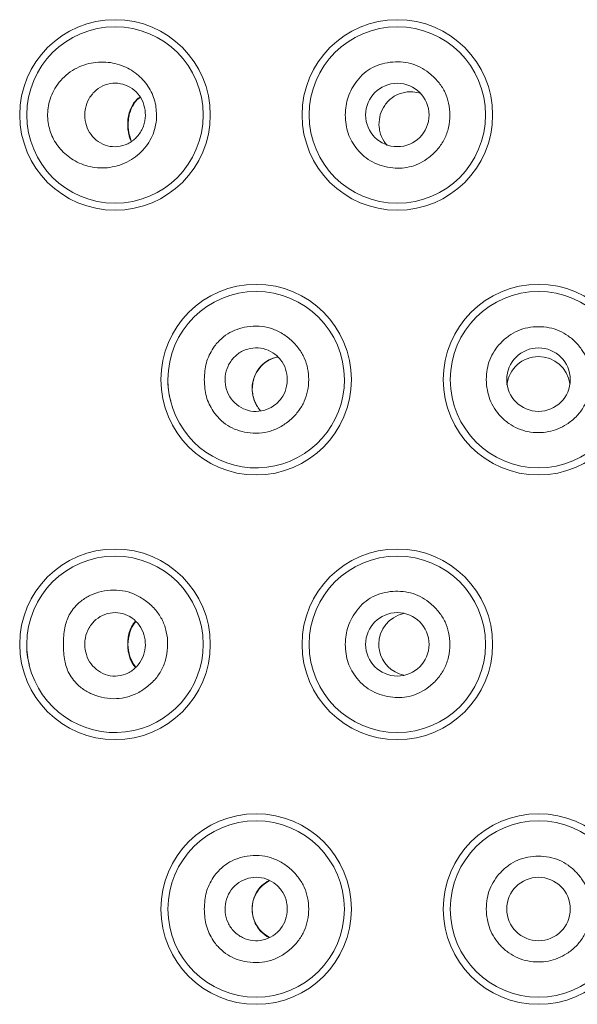
# Model space of a CAD drawing. Units: millimetres. Extents: x 0 to 420, y 0 to 594.
# Drawn here: x 124 to 132, y 383 to 397 of the extents above; entities that cross this region are included whole.
import ezdxf

# ---------------------------------------------------------------- set-up
doc = ezdxf.new("R2010")
doc.units = ezdxf.units.MM
doc.layers.add('MODEL', color=7, linetype='Continuous', lineweight=20)

msp = doc.modelspace()

# ---------------------------------------------------------------- linework, layer by layer
at = {"layer": 'MODEL'}
for centre, radius in [((125.014, 395.436), 1.35), ((129.014, 395.436), 1.35), ((125.014, 395.436), 1.25), ((129.014, 395.436), 1.25), ((129.014, 395.436), 0.449), ((127.014, 391.686), 1.35), ((131.014, 391.686), 1.35), ((131.014, 391.686), 1.25), ((131.014, 391.686), 0.45), ((125.014, 387.936), 1.35), ((129.014, 387.936), 1.35), ((129.014, 387.936), 1.25), ((129.014, 387.936), 0.449), ((127.014, 384.186), 1.35), ((127.014, 384.186), 1.25), ((131.014, 384.186), 1.35), ((131.014, 384.186), 1.25), ((131.014, 384.186), 0.45)]:
    msp.add_circle(centre, radius, dxfattribs=at)
for centre, radius, start, end in [((127.014, 391.686), 1.25, 90, 180), ((127.014, 391.686), 1.25, 0, 90), ((131.014, 391.563), 0.45, 90, 173.4664), ((131.014, 391.563), 0.45, 8.4508, 90), ((126.607, 391.65), 0.844, 176.6737, 197.8585), ((127.014, 391.686), 1.25, 180, 193.679), ((127.014, 391.686), 1.25, 193.679, 0), ((125.014, 387.936), 1.25, 90, 180), ((125.014, 387.936), 1.25, 0, 90), ((129.199, 387.936), 0.447, 102.7903, 179.9983), ((125.722, 387.936), 0.525, 142.0919, 218.1696), ((124.615, 387.901), 0.852, 176.7506, 197.8762), ((125.014, 387.936), 1.25, 180, 193.7764), ((125.014, 387.936), 1.25, 193.7764, 0), ((129.199, 387.936), 0.447, 179.9983, 191.068), ((129.199, 387.936), 0.447, 191.068, 257.7284), ((127.409, 384.186), 0.453, 117.6826, 242.2449)]:
    msp.add_arc(centre, radius, start, end, dxfattribs=at)
for points, knots in [([(125.601, 395.368), (125.602, 395.454), (125.601, 395.528), (125.585, 395.602), (125.569, 395.676), (125.538, 395.751), (125.497, 395.817), (125.456, 395.885), (125.405, 395.945), (125.346, 395.996), (125.284, 396.05), (125.213, 396.093), (125.138, 396.124), (125.057, 396.159), (124.971, 396.178), (124.884, 396.184), (124.791, 396.19), (124.697, 396.18), (124.608, 396.154), (124.562, 396.14), (124.517, 396.122), (124.474, 396.101), (124.431, 396.079), (124.39, 396.053), (124.351, 396.023), (124.314, 395.994), (124.279, 395.962), (124.247, 395.926), (124.216, 395.891), (124.187, 395.852), (124.162, 395.81), (124.14, 395.773), (124.121, 395.733), (124.106, 395.692), (124.09, 395.651), (124.078, 395.608), (124.071, 395.565), (124.057, 395.487), (124.055, 395.407), (124.067, 395.329), (124.078, 395.255), (124.1, 395.183), (124.132, 395.117), (124.165, 395.049), (124.209, 394.986), (124.259, 394.932), (124.315, 394.873), (124.379, 394.823), (124.448, 394.785), (124.525, 394.742), (124.609, 394.713), (124.694, 394.698), (124.741, 394.69), (124.788, 394.686), (124.835, 394.686), (124.882, 394.686), (124.929, 394.69), (124.976, 394.699), (125.023, 394.708), (125.07, 394.721), (125.115, 394.738), (125.161, 394.756), (125.205, 394.777), (125.247, 394.803), (125.287, 394.828), (125.324, 394.856), (125.359, 394.888), (125.394, 394.92), (125.427, 394.955), (125.456, 394.993), (125.482, 395.028), (125.505, 395.065), (125.525, 395.105), (125.545, 395.144), (125.562, 395.186), (125.574, 395.228), (125.587, 395.272), (125.594, 395.316), (125.601, 395.368)], [0, 0, 0, 0, 0.047376, 0.047376, 0.047376, 0.094717, 0.094717, 0.094717, 0.143115, 0.143115, 0.143115, 0.194826, 0.194826, 0.194826, 0.25092, 0.25092, 0.25092, 0.31119, 0.31119, 0.31119, 0.342402, 0.342402, 0.342402, 0.373601, 0.373601, 0.373601, 0.403632, 0.403632, 0.403632, 0.433639, 0.433639, 0.433639, 0.460562, 0.460562, 0.460562, 0.487469, 0.487469, 0.487469, 0.535062, 0.535062, 0.535062, 0.580246, 0.580246, 0.580246, 0.626938, 0.626938, 0.626938, 0.677947, 0.677947, 0.677947, 0.734493, 0.734493, 0.734493, 0.765105, 0.765105, 0.765105, 0.795714, 0.795714, 0.795714, 0.826847, 0.826847, 0.826847, 0.857967, 0.857967, 0.857967, 0.887559, 0.887559, 0.887559, 0.917134, 0.917134, 0.917134, 0.944123, 0.944123, 0.944123, 0.971102, 0.971102, 0.971102, 1, 1, 1, 1]), ([(128.275, 395.436), (128.282, 395.34), (128.29, 395.257), (128.317, 395.176), (128.344, 395.097), (128.389, 395.018), (128.444, 394.951), (128.475, 394.914), (128.509, 394.879), (128.546, 394.849), (128.582, 394.819), (128.622, 394.793), (128.664, 394.771), (128.752, 394.724), (128.85, 394.696), (128.95, 394.686), (129.039, 394.677), (129.129, 394.683), (129.215, 394.707), (129.303, 394.732), (129.386, 394.777), (129.459, 394.833), (129.507, 394.87), (129.551, 394.911), (129.589, 394.956), (129.625, 394.999), (129.657, 395.047), (129.682, 395.097), (129.707, 395.148), (129.726, 395.202), (129.738, 395.257), (129.751, 395.316), (129.757, 395.376), (129.757, 395.436), (129.757, 395.491), (129.752, 395.547), (129.74, 395.602), (129.729, 395.654), (129.713, 395.705), (129.69, 395.753), (129.668, 395.801), (129.639, 395.847), (129.606, 395.889), (129.572, 395.933), (129.532, 395.974), (129.489, 396.01), (129.414, 396.073), (129.329, 396.124), (129.236, 396.154), (129.145, 396.184), (129.047, 396.193), (128.951, 396.186), (128.85, 396.178), (128.751, 396.153), (128.662, 396.107), (128.62, 396.085), (128.58, 396.058), (128.544, 396.027), (128.507, 395.996), (128.475, 395.96), (128.445, 395.921), (128.39, 395.85), (128.344, 395.77), (128.317, 395.688), (128.291, 395.609), (128.283, 395.529), (128.275, 395.436)], [0, 0, 0, 0, 0.055994, 0.055994, 0.055994, 0.11117, 0.11117, 0.11117, 0.141934, 0.141934, 0.141934, 0.172274, 0.172274, 0.172274, 0.236326, 0.236326, 0.236326, 0.293133, 0.293133, 0.293133, 0.351905, 0.351905, 0.351905, 0.390013, 0.390013, 0.390013, 0.426029, 0.426029, 0.426029, 0.462061, 0.462061, 0.462061, 0.500215, 0.500215, 0.500215, 0.535751, 0.535751, 0.535751, 0.56963, 0.56963, 0.56963, 0.603638, 0.603638, 0.603638, 0.639542, 0.639542, 0.639542, 0.701658, 0.701658, 0.701658, 0.763081, 0.763081, 0.763081, 0.827413, 0.827413, 0.827413, 0.857824, 0.857824, 0.857824, 0.888948, 0.888948, 0.888948, 0.945698, 0.945698, 0.945698, 1, 1, 1, 1]), ([(124.585, 395.432), (124.589, 395.379), (124.594, 395.332), (124.608, 395.287), (124.622, 395.242), (124.645, 395.197), (124.674, 395.158), (124.703, 395.119), (124.738, 395.085), (124.777, 395.059), (124.816, 395.031), (124.861, 395.011), (124.907, 394.999), (124.954, 394.987), (125.003, 394.983), (125.052, 394.988), (125.101, 394.993), (125.149, 395.007), (125.194, 395.029), (125.239, 395.051), (125.281, 395.081), (125.316, 395.118), (125.351, 395.154), (125.38, 395.197), (125.402, 395.243), (125.423, 395.289), (125.437, 395.339), (125.442, 395.39), (125.447, 395.44), (125.444, 395.491), (125.433, 395.54), (125.423, 395.588), (125.404, 395.635), (125.379, 395.677), (125.354, 395.719), (125.322, 395.756), (125.285, 395.787), (125.248, 395.819), (125.206, 395.843), (125.161, 395.86), (125.116, 395.877), (125.068, 395.886), (125.02, 395.886), (124.971, 395.887), (124.923, 395.878), (124.876, 395.862), (124.83, 395.845), (124.786, 395.819), (124.747, 395.787), (124.708, 395.754), (124.675, 395.715), (124.649, 395.67), (124.623, 395.626), (124.604, 395.576), (124.594, 395.527), (124.588, 395.497), (124.586, 395.467), (124.585, 395.432)], [0, 0, 0, 0, 0.051854, 0.051854, 0.051854, 0.103696, 0.103696, 0.103696, 0.155948, 0.155948, 0.155948, 0.20938, 0.20938, 0.20938, 0.264011, 0.264011, 0.264011, 0.319309, 0.319309, 0.319309, 0.374519, 0.374519, 0.374519, 0.429046, 0.429046, 0.429046, 0.482654, 0.482654, 0.482654, 0.535449, 0.535449, 0.535449, 0.587766, 0.587766, 0.587766, 0.640071, 0.640071, 0.640071, 0.692875, 0.692875, 0.692875, 0.746593, 0.746593, 0.746593, 0.801359, 0.801359, 0.801359, 0.856835, 0.856835, 0.856835, 0.912204, 0.912204, 0.912204, 0.966542, 0.966542, 0.966542, 1, 1, 1, 1]), ([(128.754, 395.294), (128.757, 395.348), (128.76, 395.395), (128.773, 395.441), (128.785, 395.487), (128.808, 395.532), (128.836, 395.572), (128.864, 395.614), (128.899, 395.65), (128.939, 395.679), (128.981, 395.709), (129.028, 395.733), (129.077, 395.747), (129.127, 395.761), (129.179, 395.767), (129.232, 395.763), (129.271, 395.76), (129.31, 395.752), (129.347, 395.739)], [0, 0, 0, 0, 0.0522413, 0.0522413, 0.0522413, 0.1044101, 0.1044101, 0.1044101, 0.1584582, 0.1584582, 0.1584582, 0.214719, 0.214719, 0.214719, 0.2709049, 0.2709049, 0.2709049, 0.3129881, 0.3129881, 0.3129881, 0.3129881]), ([(125.243, 395.063), (125.228, 395.092), (125.218, 395.125), (125.209, 395.162), (125.205, 395.183), (125.201, 395.206), (125.198, 395.23), (125.196, 395.255), (125.194, 395.281), (125.195, 395.307), (125.195, 395.329), (125.196, 395.351), (125.198, 395.371), (125.202, 395.406), (125.208, 395.437), (125.216, 395.466), (125.232, 395.525), (125.255, 395.576), (125.29, 395.619), (125.306, 395.639), (125.326, 395.657), (125.348, 395.678)], [0.2221974, 0.2221974, 0.2221974, 0.2221974, 0.3491696, 0.3491696, 0.3491696, 0.4233348, 0.4233348, 0.4233348, 0.4982492, 0.4982492, 0.4982492, 0.5630453, 0.5630453, 0.5630453, 0.6723888, 0.6723888, 0.6723888, 0.8948438, 0.8948438, 0.8948438, 1, 1, 1, 1]), ([(125.237, 395.09), (125.23, 395.109), (125.224, 395.129), (125.218, 395.15), (125.213, 395.171), (125.209, 395.193), (125.206, 395.216), (125.203, 395.241), (125.201, 395.268), (125.201, 395.294), (125.201, 395.319), (125.202, 395.345), (125.205, 395.369), (125.208, 395.394), (125.212, 395.417), (125.217, 395.439), (125.223, 395.464), (125.23, 395.486), (125.238, 395.507), (125.247, 395.531), (125.257, 395.554), (125.269, 395.574), (125.282, 395.597), (125.296, 395.618), (125.312, 395.635), (125.329, 395.654), (125.348, 395.67), (125.37, 395.688)], [0.2812151, 0.2812151, 0.2812151, 0.2812151, 0.3518611, 0.3518611, 0.3518611, 0.4187083, 0.4187083, 0.4187083, 0.4902453, 0.4902453, 0.4902453, 0.5590413, 0.5590413, 0.5590413, 0.628996, 0.628996, 0.628996, 0.7057664, 0.7057664, 0.7057664, 0.7960526, 0.7960526, 0.7960526, 0.8956554, 0.8956554, 0.8956554, 1, 1, 1, 1]), ([(128.872, 395.005), (128.855, 395.022), (128.841, 395.041), (128.827, 395.062), (128.8, 395.104), (128.778, 395.152), (128.767, 395.2), (128.76, 395.23), (128.757, 395.259), (128.754, 395.294)], [0.8876326, 0.8876326, 0.8876326, 0.8876326, 0.9132102, 0.9132102, 0.9132102, 0.966562, 0.966562, 0.966562, 1, 1, 1, 1]), ([(126.278, 391.686), (126.283, 391.597), (126.288, 391.522), (126.309, 391.446), (126.329, 391.375), (126.363, 391.304), (126.404, 391.241), (126.432, 391.199), (126.464, 391.161), (126.499, 391.126), (126.533, 391.093), (126.57, 391.063), (126.611, 391.037), (126.694, 390.985), (126.79, 390.952), (126.887, 390.937), (126.943, 390.928), (127, 390.924), (127.057, 390.928), (127.111, 390.931), (127.165, 390.941), (127.217, 390.957), (127.269, 390.973), (127.32, 390.995), (127.367, 391.023), (127.418, 391.052), (127.464, 391.088), (127.508, 391.127), (127.548, 391.163), (127.585, 391.203), (127.617, 391.247), (127.648, 391.288), (127.674, 391.332), (127.695, 391.38), (127.716, 391.426), (127.732, 391.476), (127.743, 391.526), (127.753, 391.578), (127.758, 391.632), (127.758, 391.686), (127.758, 391.739), (127.754, 391.793), (127.743, 391.845), (127.733, 391.895), (127.717, 391.944), (127.696, 391.991), (127.675, 392.038), (127.648, 392.083), (127.618, 392.124), (127.585, 392.168), (127.548, 392.208), (127.508, 392.244), (127.465, 392.284), (127.418, 392.319), (127.368, 392.348), (127.321, 392.376), (127.27, 392.399), (127.218, 392.415), (127.166, 392.431), (127.112, 392.44), (127.058, 392.444), (127.001, 392.447), (126.944, 392.444), (126.887, 392.435), (126.79, 392.42), (126.695, 392.387), (126.611, 392.335), (126.571, 392.309), (126.533, 392.279), (126.499, 392.246), (126.464, 392.211), (126.432, 392.173), (126.404, 392.131), (126.363, 392.068), (126.329, 391.996), (126.309, 391.925), (126.288, 391.85), (126.283, 391.774), (126.278, 391.686)], [0, 0, 0, 0, 0.050569, 0.050569, 0.050569, 0.098217, 0.098217, 0.098217, 0.129796, 0.129796, 0.129796, 0.160369, 0.160369, 0.160369, 0.22367, 0.22367, 0.22367, 0.260296, 0.260296, 0.260296, 0.295229, 0.295229, 0.295229, 0.330332, 0.330332, 0.330332, 0.367445, 0.367445, 0.367445, 0.401688, 0.401688, 0.401688, 0.43414, 0.43414, 0.43414, 0.466358, 0.466358, 0.466358, 0.499931, 0.499931, 0.499931, 0.533432, 0.533432, 0.533432, 0.565625, 0.565625, 0.565625, 0.598108, 0.598108, 0.598108, 0.632437, 0.632437, 0.632437, 0.669473, 0.669473, 0.669473, 0.704558, 0.704558, 0.704558, 0.739533, 0.739533, 0.739533, 0.776254, 0.776254, 0.776254, 0.839477, 0.839477, 0.839477, 0.870087, 0.870087, 0.870087, 0.901756, 0.901756, 0.901756, 0.949431, 0.949431, 0.949431, 1, 1, 1, 1]), ([(130.272, 391.686), (130.281, 391.581), (130.291, 391.491), (130.324, 391.405), (130.357, 391.319), (130.413, 391.236), (130.478, 391.166), (130.514, 391.129), (130.552, 391.095), (130.594, 391.065), (130.634, 391.037), (130.676, 391.013), (130.721, 390.993), (130.766, 390.974), (130.813, 390.96), (130.861, 390.95), (130.911, 390.94), (130.962, 390.936), (131.014, 390.936), (131.107, 390.936), (131.202, 390.954), (131.288, 390.989), (131.332, 391.007), (131.375, 391.029), (131.415, 391.055), (131.462, 391.085), (131.506, 391.121), (131.546, 391.161), (131.584, 391.2), (131.618, 391.243), (131.646, 391.29), (131.675, 391.338), (131.699, 391.39), (131.716, 391.443), (131.741, 391.519), (131.754, 391.598), (131.755, 391.678), (131.756, 391.77), (131.741, 391.862), (131.71, 391.948), (131.693, 391.995), (131.671, 392.041), (131.644, 392.083), (131.617, 392.127), (131.585, 392.168), (131.549, 392.206), (131.514, 392.243), (131.475, 392.277), (131.434, 392.306), (131.394, 392.335), (131.351, 392.359), (131.306, 392.378), (131.261, 392.398), (131.214, 392.412), (131.166, 392.421), (131.116, 392.431), (131.065, 392.436), (131.014, 392.436), (130.963, 392.436), (130.912, 392.431), (130.862, 392.421), (130.814, 392.412), (130.766, 392.398), (130.721, 392.378), (130.676, 392.359), (130.633, 392.334), (130.594, 392.306), (130.552, 392.277), (130.514, 392.243), (130.478, 392.205), (130.412, 392.136), (130.356, 392.053), (130.324, 391.967), (130.29, 391.88), (130.281, 391.79), (130.272, 391.686)], [0, 0, 0, 0, 0.061103, 0.061103, 0.061103, 0.121885, 0.121885, 0.121885, 0.154635, 0.154635, 0.154635, 0.185962, 0.185962, 0.185962, 0.217265, 0.217265, 0.217265, 0.249946, 0.249946, 0.249946, 0.309724, 0.309724, 0.309724, 0.340212, 0.340212, 0.340212, 0.376258, 0.376258, 0.376258, 0.411308, 0.411308, 0.411308, 0.447265, 0.447265, 0.447265, 0.498104, 0.498104, 0.498104, 0.556669, 0.556669, 0.556669, 0.588852, 0.588852, 0.588852, 0.621945, 0.621945, 0.621945, 0.654689, 0.654689, 0.654689, 0.686012, 0.686012, 0.686012, 0.717312, 0.717312, 0.717312, 0.749991, 0.749991, 0.749991, 0.782707, 0.782707, 0.782707, 0.81405, 0.81405, 0.81405, 0.84542, 0.84542, 0.84542, 0.878212, 0.878212, 0.878212, 0.938953, 0.938953, 0.938953, 1, 1, 1, 1]), ([(127.455, 391.688), (127.451, 391.743), (127.446, 391.79), (127.431, 391.836), (127.416, 391.882), (127.391, 391.928), (127.36, 391.967), (127.329, 392.007), (127.292, 392.04), (127.25, 392.067), (127.209, 392.094), (127.163, 392.113), (127.115, 392.125), (127.066, 392.136), (127.016, 392.139), (126.967, 392.133), (126.918, 392.128), (126.869, 392.114), (126.824, 392.092), (126.779, 392.07), (126.738, 392.039), (126.702, 392.003), (126.667, 391.967), (126.637, 391.924), (126.616, 391.878), (126.594, 391.832), (126.581, 391.782), (126.575, 391.731), (126.57, 391.681), (126.573, 391.63), (126.585, 391.581), (126.596, 391.532), (126.615, 391.485), (126.641, 391.443), (126.667, 391.401), (126.7, 391.364), (126.738, 391.333), (126.777, 391.302), (126.82, 391.277), (126.867, 391.261), (126.913, 391.244), (126.963, 391.235), (127.013, 391.236), (127.063, 391.236), (127.113, 391.245), (127.16, 391.262), (127.207, 391.279), (127.252, 391.304), (127.291, 391.337), (127.33, 391.369), (127.363, 391.407), (127.39, 391.451), (127.416, 391.495), (127.436, 391.544), (127.445, 391.593), (127.452, 391.623), (127.454, 391.653), (127.455, 391.688)], [0, 0, 0, 0, 0.053104, 0.053104, 0.053104, 0.10621, 0.10621, 0.10621, 0.159296, 0.159296, 0.159296, 0.212564, 0.212564, 0.212564, 0.266236, 0.266236, 0.266236, 0.320413, 0.320413, 0.320413, 0.374943, 0.374943, 0.374943, 0.42941, 0.42941, 0.42941, 0.483355, 0.483355, 0.483355, 0.536598, 0.536598, 0.536598, 0.589392, 0.589392, 0.589392, 0.642237, 0.642237, 0.642237, 0.69555, 0.69555, 0.69555, 0.749447, 0.749447, 0.749447, 0.803742, 0.803742, 0.803742, 0.85811, 0.85811, 0.85811, 0.912283, 0.912283, 0.912283, 0.966129, 0.966129, 0.966129, 1, 1, 1, 1]), ([(127.076, 391.245), (127.072, 391.249), (127.068, 391.253), (127.065, 391.257), (127.032, 391.296), (127.005, 391.342), (126.986, 391.392), (126.969, 391.437), (126.959, 391.485), (126.957, 391.534), (126.955, 391.579), (126.959, 391.625), (126.97, 391.668), (126.98, 391.712), (126.997, 391.754), (127.018, 391.792), (127.042, 391.833), (127.071, 391.87), (127.104, 391.901), (127.141, 391.935), (127.184, 391.962), (127.229, 391.981), (127.259, 391.993), (127.29, 392.002), (127.322, 392.007)], [0.3768075, 0.3768075, 0.3768075, 0.3768075, 0.3828713, 0.3828713, 0.3828713, 0.4384764, 0.4384764, 0.4384764, 0.4885611, 0.4885611, 0.4885611, 0.535072, 0.535072, 0.535072, 0.5823353, 0.5823353, 0.5823353, 0.6338902, 0.6338902, 0.6338902, 0.6910291, 0.6910291, 0.6910291, 0.7281037, 0.7281037, 0.7281037, 0.7281037]), ([(127.077, 391.245), (127.065, 391.258), (127.054, 391.271), (127.044, 391.285), (127.026, 391.311), (127.01, 391.34), (126.997, 391.37), (126.984, 391.399), (126.975, 391.429), (126.969, 391.461), (126.962, 391.492), (126.959, 391.524), (126.959, 391.557), (126.959, 391.588), (126.963, 391.62), (126.969, 391.65), (126.975, 391.681), (126.984, 391.711), (126.996, 391.739), (127.008, 391.769), (127.023, 391.797), (127.041, 391.822), (127.058, 391.848), (127.078, 391.872), (127.1, 391.893), (127.122, 391.915), (127.147, 391.934), (127.173, 391.95), (127.2, 391.967), (127.229, 391.98), (127.258, 391.99), (127.278, 391.997), (127.299, 392.002), (127.319, 392.006)], [0.1508761, 0.1508761, 0.1508761, 0.1508761, 0.1889568, 0.1889568, 0.1889568, 0.2575696, 0.2575696, 0.2575696, 0.3223396, 0.3223396, 0.3223396, 0.3863168, 0.3863168, 0.3863168, 0.4492011, 0.4492011, 0.4492011, 0.5125518, 0.5125518, 0.5125518, 0.5783682, 0.5783682, 0.5783682, 0.645693, 0.645693, 0.645693, 0.7165046, 0.7165046, 0.7165046, 0.7901112, 0.7901112, 0.7901112, 0.8401712, 0.8401712, 0.8401712, 0.8401712]), ([(124.282, 387.936), (124.284, 387.851), (124.288, 387.779), (124.303, 387.704), (124.315, 387.643), (124.334, 387.58), (124.363, 387.524), (124.381, 387.489), (124.403, 387.458), (124.428, 387.428), (124.46, 387.388), (124.496, 387.352), (124.536, 387.321), (124.577, 387.289), (124.621, 387.263), (124.668, 387.241), (124.718, 387.218), (124.77, 387.201), (124.823, 387.188), (124.878, 387.175), (124.935, 387.167), (124.993, 387.166), (125.047, 387.165), (125.102, 387.17), (125.155, 387.182), (125.209, 387.193), (125.261, 387.212), (125.311, 387.236), (125.364, 387.261), (125.413, 387.292), (125.46, 387.328), (125.507, 387.365), (125.552, 387.406), (125.591, 387.452), (125.627, 387.495), (125.659, 387.543), (125.684, 387.594), (125.709, 387.645), (125.728, 387.7), (125.741, 387.756), (125.754, 387.814), (125.759, 387.875), (125.76, 387.935), (125.76, 387.996), (125.754, 388.056), (125.741, 388.115), (125.729, 388.17), (125.71, 388.225), (125.685, 388.276), (125.66, 388.327), (125.628, 388.375), (125.592, 388.418), (125.553, 388.465), (125.509, 388.506), (125.461, 388.543), (125.415, 388.578), (125.366, 388.609), (125.314, 388.634), (125.264, 388.658), (125.212, 388.676), (125.159, 388.688), (125.105, 388.7), (125.05, 388.705), (124.995, 388.705), (124.937, 388.704), (124.879, 388.697), (124.822, 388.684), (124.769, 388.672), (124.717, 388.655), (124.668, 388.631), (124.62, 388.609), (124.576, 388.582), (124.534, 388.549), (124.493, 388.516), (124.455, 388.479), (124.422, 388.437), (124.401, 388.41), (124.382, 388.382), (124.366, 388.352), (124.336, 388.295), (124.316, 388.231), (124.303, 388.169), (124.289, 388.094), (124.285, 388.022), (124.282, 387.936)], [0, 0, 0, 0, 0.047192, 0.047192, 0.047192, 0.086102, 0.086102, 0.086102, 0.110156, 0.110156, 0.110156, 0.142338, 0.142338, 0.142338, 0.175401, 0.175401, 0.175401, 0.210882, 0.210882, 0.210882, 0.248047, 0.248047, 0.248047, 0.283439, 0.283439, 0.283439, 0.318792, 0.318792, 0.318792, 0.355844, 0.355844, 0.355844, 0.393408, 0.393408, 0.393408, 0.428521, 0.428521, 0.428521, 0.463308, 0.463308, 0.463308, 0.499952, 0.499952, 0.499952, 0.536518, 0.536518, 0.536518, 0.571275, 0.571275, 0.571275, 0.606414, 0.606414, 0.606414, 0.644061, 0.644061, 0.644061, 0.680672, 0.680672, 0.680672, 0.715938, 0.715938, 0.715938, 0.751578, 0.751578, 0.751578, 0.789261, 0.789261, 0.789261, 0.824625, 0.824625, 0.824625, 0.858233, 0.858233, 0.858233, 0.891767, 0.891767, 0.891767, 0.913018, 0.913018, 0.913018, 0.952513, 0.952513, 0.952513, 1, 1, 1, 1]), ([(128.275, 387.936), (128.282, 387.84), (128.29, 387.757), (128.317, 387.676), (128.344, 387.597), (128.389, 387.518), (128.444, 387.451), (128.475, 387.414), (128.509, 387.379), (128.546, 387.349), (128.582, 387.319), (128.622, 387.293), (128.664, 387.271), (128.752, 387.224), (128.85, 387.196), (128.95, 387.186), (129.039, 387.177), (129.129, 387.183), (129.215, 387.207), (129.303, 387.232), (129.386, 387.277), (129.459, 387.333), (129.507, 387.37), (129.551, 387.411), (129.589, 387.456), (129.625, 387.499), (129.657, 387.547), (129.682, 387.597), (129.707, 387.648), (129.726, 387.702), (129.738, 387.757), (129.751, 387.816), (129.757, 387.876), (129.757, 387.936), (129.757, 387.991), (129.752, 388.047), (129.74, 388.102), (129.729, 388.154), (129.713, 388.205), (129.69, 388.253), (129.668, 388.301), (129.639, 388.347), (129.606, 388.389), (129.572, 388.433), (129.532, 388.474), (129.489, 388.51), (129.414, 388.573), (129.329, 388.624), (129.236, 388.654), (129.145, 388.684), (129.047, 388.693), (128.951, 388.686), (128.85, 388.678), (128.751, 388.653), (128.662, 388.607), (128.62, 388.585), (128.58, 388.558), (128.544, 388.527), (128.507, 388.496), (128.475, 388.46), (128.445, 388.421), (128.39, 388.35), (128.344, 388.27), (128.317, 388.188), (128.291, 388.109), (128.283, 388.029), (128.275, 387.936)], [0, 0, 0, 0, 0.055994, 0.055994, 0.055994, 0.11117, 0.11117, 0.11117, 0.141934, 0.141934, 0.141934, 0.172274, 0.172274, 0.172274, 0.236326, 0.236326, 0.236326, 0.293133, 0.293133, 0.293133, 0.351905, 0.351905, 0.351905, 0.390013, 0.390013, 0.390013, 0.426029, 0.426029, 0.426029, 0.462061, 0.462061, 0.462061, 0.500215, 0.500215, 0.500215, 0.535751, 0.535751, 0.535751, 0.56963, 0.56963, 0.56963, 0.603638, 0.603638, 0.603638, 0.639542, 0.639542, 0.639542, 0.701658, 0.701658, 0.701658, 0.763081, 0.763081, 0.763081, 0.827413, 0.827413, 0.827413, 0.857824, 0.857824, 0.857824, 0.888948, 0.888948, 0.888948, 0.945698, 0.945698, 0.945698, 1, 1, 1, 1]), ([(124.585, 387.936), (124.589, 387.882), (124.594, 387.835), (124.608, 387.79), (124.622, 387.744), (124.645, 387.699), (124.674, 387.66), (124.704, 387.621), (124.739, 387.587), (124.778, 387.56), (124.818, 387.532), (124.863, 387.511), (124.91, 387.499), (124.957, 387.487), (125.007, 387.483), (125.056, 387.488), (125.105, 387.493), (125.153, 387.507), (125.198, 387.529), (125.243, 387.552), (125.284, 387.582), (125.319, 387.619), (125.353, 387.655), (125.382, 387.697), (125.403, 387.744), (125.424, 387.789), (125.437, 387.839), (125.442, 387.889), (125.447, 387.939), (125.444, 387.989), (125.433, 388.038), (125.422, 388.086), (125.404, 388.133), (125.379, 388.175), (125.353, 388.217), (125.321, 388.255), (125.284, 388.286), (125.247, 388.318), (125.204, 388.342), (125.159, 388.359), (125.114, 388.377), (125.065, 388.385), (125.017, 388.386), (124.968, 388.386), (124.919, 388.378), (124.872, 388.361), (124.826, 388.344), (124.782, 388.318), (124.743, 388.286), (124.705, 388.253), (124.673, 388.214), (124.647, 388.169), (124.621, 388.125), (124.603, 388.076), (124.594, 388.028), (124.588, 387.999), (124.586, 387.97), (124.585, 387.936)], [0, 0, 0, 0, 0.052114, 0.052114, 0.052114, 0.104204, 0.104204, 0.104204, 0.156945, 0.156945, 0.156945, 0.210984, 0.210984, 0.210984, 0.266071, 0.266071, 0.266071, 0.321466, 0.321466, 0.321466, 0.376386, 0.376386, 0.376386, 0.430387, 0.430387, 0.430387, 0.483472, 0.483472, 0.483472, 0.535952, 0.535952, 0.535952, 0.58827, 0.58827, 0.58827, 0.640888, 0.640888, 0.640888, 0.694205, 0.694205, 0.694205, 0.748446, 0.748446, 0.748446, 0.803523, 0.803523, 0.803523, 0.858925, 0.858925, 0.858925, 0.913828, 0.913828, 0.913828, 0.96752, 0.96752, 0.96752, 1, 1, 1, 1]), ([(125.305, 387.608), (125.288, 387.627), (125.273, 387.646), (125.26, 387.666), (125.236, 387.705), (125.219, 387.75), (125.208, 387.802), (125.204, 387.824), (125.2, 387.847), (125.198, 387.871), (125.195, 387.896), (125.194, 387.923), (125.195, 387.95), (125.195, 387.972), (125.197, 387.994), (125.199, 388.015), (125.203, 388.048), (125.209, 388.078), (125.217, 388.106), (125.233, 388.161), (125.256, 388.208), (125.288, 388.247), (125.293, 388.253), (125.298, 388.258), (125.303, 388.263)], [0.0788705, 0.0788705, 0.0788705, 0.0788705, 0.1774297, 0.1774297, 0.1774297, 0.3599157, 0.3599157, 0.3599157, 0.4360868, 0.4360868, 0.4360868, 0.5130814, 0.5130814, 0.5130814, 0.5791663, 0.5791663, 0.5791663, 0.6829358, 0.6829358, 0.6829358, 0.8896039, 0.8896039, 0.8896039, 0.9183299, 0.9183299, 0.9183299, 0.9183299]), ([(126.278, 384.186), (126.283, 384.097), (126.288, 384.022), (126.31, 383.946), (126.329, 383.875), (126.363, 383.804), (126.404, 383.741), (126.432, 383.699), (126.464, 383.661), (126.499, 383.626), (126.533, 383.593), (126.571, 383.563), (126.611, 383.537), (126.694, 383.485), (126.79, 383.452), (126.887, 383.437), (126.944, 383.428), (127.001, 383.424), (127.057, 383.428), (127.111, 383.431), (127.165, 383.441), (127.218, 383.457), (127.27, 383.473), (127.32, 383.496), (127.368, 383.523), (127.418, 383.553), (127.465, 383.588), (127.508, 383.627), (127.548, 383.664), (127.585, 383.703), (127.618, 383.747), (127.648, 383.788), (127.675, 383.833), (127.696, 383.88), (127.717, 383.927), (127.732, 383.976), (127.743, 384.026), (127.753, 384.079), (127.758, 384.133), (127.758, 384.186), (127.758, 384.24), (127.753, 384.293), (127.743, 384.346), (127.732, 384.396), (127.717, 384.445), (127.696, 384.492), (127.675, 384.539), (127.648, 384.584), (127.617, 384.625), (127.585, 384.669), (127.548, 384.708), (127.508, 384.745), (127.465, 384.784), (127.418, 384.819), (127.368, 384.849), (127.32, 384.877), (127.27, 384.899), (127.217, 384.915), (127.165, 384.931), (127.111, 384.94), (127.057, 384.944), (127, 384.947), (126.943, 384.944), (126.887, 384.935), (126.79, 384.92), (126.694, 384.887), (126.611, 384.834), (126.571, 384.809), (126.533, 384.779), (126.499, 384.745), (126.464, 384.711), (126.432, 384.672), (126.404, 384.631), (126.362, 384.568), (126.329, 384.496), (126.309, 384.425), (126.288, 384.35), (126.283, 384.274), (126.278, 384.186)], [0, 0, 0, 0, 0.050577, 0.050577, 0.050577, 0.098237, 0.098237, 0.098237, 0.129862, 0.129862, 0.129862, 0.160456, 0.160456, 0.160456, 0.22374, 0.22374, 0.22374, 0.260408, 0.260408, 0.260408, 0.295365, 0.295365, 0.295365, 0.330468, 0.330468, 0.330468, 0.367555, 0.367555, 0.367555, 0.401802, 0.401802, 0.401802, 0.434257, 0.434257, 0.434257, 0.466477, 0.466477, 0.466477, 0.500053, 0.500053, 0.500053, 0.533552, 0.533552, 0.533552, 0.565743, 0.565743, 0.565743, 0.598222, 0.598222, 0.598222, 0.632547, 0.632547, 0.632547, 0.669608, 0.669608, 0.669608, 0.704693, 0.704693, 0.704693, 0.739645, 0.739645, 0.739645, 0.776323, 0.776323, 0.776323, 0.839564, 0.839564, 0.839564, 0.870153, 0.870153, 0.870153, 0.901777, 0.901777, 0.901777, 0.949439, 0.949439, 0.949439, 1, 1, 1, 1]), ([(130.272, 384.186), (130.281, 384.081), (130.291, 383.991), (130.324, 383.905), (130.357, 383.819), (130.413, 383.736), (130.478, 383.666), (130.514, 383.629), (130.552, 383.595), (130.594, 383.565), (130.634, 383.537), (130.676, 383.513), (130.721, 383.493), (130.766, 383.474), (130.813, 383.46), (130.861, 383.45), (130.911, 383.44), (130.962, 383.436), (131.014, 383.436), (131.107, 383.436), (131.202, 383.454), (131.288, 383.489), (131.332, 383.507), (131.375, 383.529), (131.415, 383.555), (131.462, 383.585), (131.506, 383.621), (131.546, 383.661), (131.584, 383.7), (131.618, 383.743), (131.646, 383.79), (131.675, 383.838), (131.699, 383.89), (131.716, 383.943), (131.741, 384.019), (131.754, 384.098), (131.755, 384.178), (131.756, 384.27), (131.741, 384.362), (131.71, 384.448), (131.693, 384.495), (131.671, 384.541), (131.644, 384.583), (131.617, 384.627), (131.585, 384.668), (131.549, 384.706), (131.514, 384.743), (131.475, 384.777), (131.434, 384.806), (131.394, 384.835), (131.351, 384.859), (131.306, 384.878), (131.261, 384.898), (131.214, 384.912), (131.166, 384.921), (131.116, 384.931), (131.065, 384.936), (131.014, 384.936), (130.963, 384.936), (130.912, 384.931), (130.862, 384.921), (130.814, 384.912), (130.766, 384.898), (130.721, 384.878), (130.676, 384.859), (130.633, 384.834), (130.594, 384.806), (130.552, 384.777), (130.514, 384.743), (130.478, 384.705), (130.412, 384.636), (130.356, 384.553), (130.324, 384.467), (130.29, 384.38), (130.281, 384.29), (130.272, 384.186)], [0, 0, 0, 0, 0.061103, 0.061103, 0.061103, 0.121885, 0.121885, 0.121885, 0.154635, 0.154635, 0.154635, 0.185962, 0.185962, 0.185962, 0.217265, 0.217265, 0.217265, 0.249946, 0.249946, 0.249946, 0.309724, 0.309724, 0.309724, 0.340212, 0.340212, 0.340212, 0.376258, 0.376258, 0.376258, 0.411308, 0.411308, 0.411308, 0.447265, 0.447265, 0.447265, 0.498104, 0.498104, 0.498104, 0.556669, 0.556669, 0.556669, 0.588852, 0.588852, 0.588852, 0.621945, 0.621945, 0.621945, 0.654689, 0.654689, 0.654689, 0.686012, 0.686012, 0.686012, 0.717312, 0.717312, 0.717312, 0.749991, 0.749991, 0.749991, 0.782707, 0.782707, 0.782707, 0.81405, 0.81405, 0.81405, 0.84542, 0.84542, 0.84542, 0.878212, 0.878212, 0.878212, 0.938953, 0.938953, 0.938953, 1, 1, 1, 1]), ([(127.455, 384.186), (127.451, 384.131), (127.446, 384.084), (127.431, 384.038), (127.416, 383.991), (127.391, 383.946), (127.36, 383.906), (127.328, 383.866), (127.291, 383.832), (127.25, 383.806), (127.208, 383.779), (127.162, 383.759), (127.113, 383.748), (127.065, 383.736), (127.015, 383.733), (126.965, 383.739), (126.916, 383.744), (126.867, 383.758), (126.822, 383.781), (126.777, 383.803), (126.736, 383.833), (126.7, 383.869), (126.665, 383.906), (126.636, 383.948), (126.615, 383.994), (126.594, 384.04), (126.58, 384.089), (126.575, 384.14), (126.57, 384.19), (126.573, 384.241), (126.585, 384.289), (126.596, 384.338), (126.615, 384.385), (126.641, 384.427), (126.667, 384.469), (126.701, 384.507), (126.739, 384.538), (126.777, 384.569), (126.821, 384.594), (126.868, 384.611), (126.915, 384.627), (126.965, 384.636), (127.015, 384.636), (127.065, 384.636), (127.115, 384.627), (127.162, 384.61), (127.209, 384.592), (127.254, 384.567), (127.293, 384.535), (127.331, 384.503), (127.364, 384.464), (127.391, 384.42), (127.417, 384.377), (127.436, 384.328), (127.446, 384.28), (127.452, 384.25), (127.454, 384.22), (127.455, 384.186)], [0, 0, 0, 0, 0.053209, 0.053209, 0.053209, 0.106414, 0.106414, 0.106414, 0.159733, 0.159733, 0.159733, 0.213343, 0.213343, 0.213343, 0.267336, 0.267336, 0.267336, 0.321665, 0.321665, 0.321665, 0.376082, 0.376082, 0.376082, 0.4302, 0.4302, 0.4302, 0.483721, 0.483721, 0.483721, 0.536684, 0.536684, 0.536684, 0.589478, 0.589478, 0.589478, 0.642591, 0.642591, 0.642591, 0.696306, 0.696306, 0.696306, 0.750547, 0.750547, 0.750547, 0.804975, 0.804975, 0.804975, 0.859225, 0.859225, 0.859225, 0.913104, 0.913104, 0.913104, 0.966612, 0.966612, 0.966612, 1, 1, 1, 1]), ([(127.196, 383.781), (127.154, 383.803), (127.115, 383.832), (127.081, 383.867), (127.045, 383.905), (127.015, 383.951), (126.993, 384.002), (126.974, 384.048), (126.962, 384.099), (126.958, 384.151), (126.954, 384.197), (126.958, 384.244), (126.968, 384.289), (126.978, 384.333), (126.993, 384.375), (127.014, 384.413), (127.036, 384.453), (127.064, 384.489), (127.096, 384.519), (127.126, 384.548), (127.16, 384.573), (127.197, 384.591)], [0.3218021, 0.3218021, 0.3218021, 0.3218021, 0.3762478, 0.3762478, 0.3762478, 0.4346709, 0.4346709, 0.4346709, 0.4878682, 0.4878682, 0.4878682, 0.5357007, 0.5357007, 0.5357007, 0.5821677, 0.5821677, 0.5821677, 0.6313975, 0.6313975, 0.6313975, 0.678783, 0.678783, 0.678783, 0.678783])]:
    msp.add_open_spline(points, degree=3, knots=knots, dxfattribs=at)

doc.saveas('drawing.dxf')
